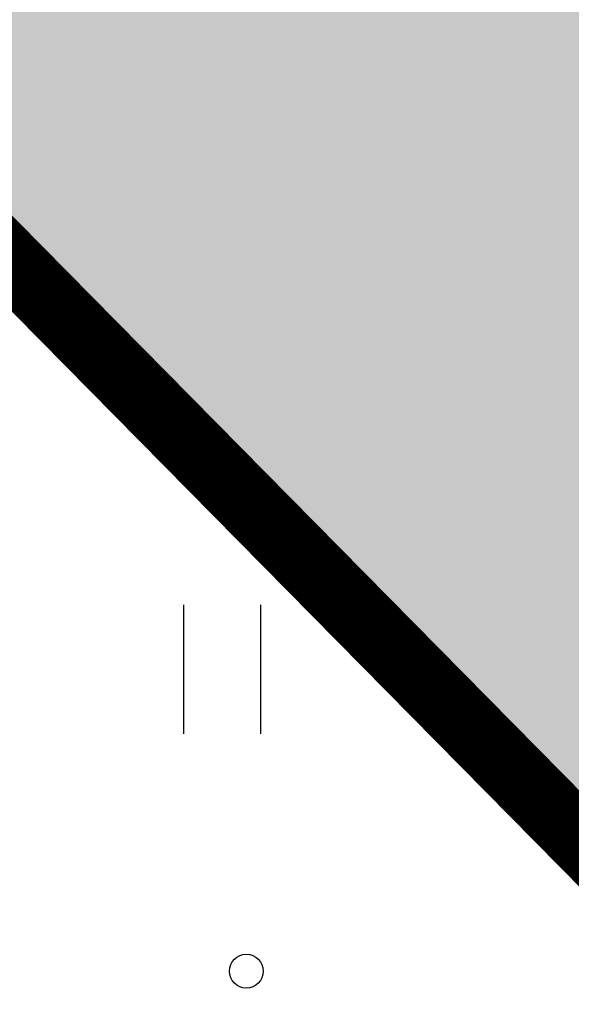
# Model space of a CAD drawing. Units: inches. Extents: x -4945930 to 551011, y 0 to 6582051.
# Drawn here: x 549466 to 549469, y 6581426 to 6581432 of the extents above; entities that cross this region are included whole.
import ezdxf

# ---------------------------------------------------------------- set-up
doc = ezdxf.new("R2010")
doc.units = ezdxf.units.IN
doc.header["$MEASUREMENT"] = 0
for name, pattern in [('ACAD_ISO05W100', [33, 24, -3, 0, -3, 0, -3]), ('DASHDOT', [1, 0.5, -0.25, 0, -0.25]), ('DIVIDE', [31.75, 12.7, -6.35, 0, -6.35, 0, -6.35])]:
    doc.linetypes.add(name, pattern=pattern)
doc.layers.add('Dp.ala', color=7, linetype='DASHDOT', lineweight=0, true_color=0x0d0d0d)
for name, color, linetype in [('dp_hoonestus', 7, 'Continuous'), ('dp_krunt', 1, 'Continuous'), ('HALJASTUS', 3, 'Continuous'), ('KORGUS-EH2000', 7, 'Continuous')]:
    doc.layers.add(name, color=color, linetype=linetype)
doc.layers.add('OPT-halj-muru', color=61, linetype='Continuous', lineweight=25)

# ---------------------------------------------------------------- blocks, each defined once
blk = doc.blocks.new('HEIN')
at = {"color": 0, "linetype": 'Continuous'}
for p, q in [((-0.455, 0.761), (-0.455, -0.761)), ((0.455, 0.761), (0.455, -0.761))]:
    blk.add_line(p, q, dxfattribs=at)

msp = doc.modelspace()

# ---------------------------------------------------------------- hatches: boundary and pattern name
at = {"layer": 'OPT-halj-muru', "true_color": 0xd7ebd2}
h = msp.add_hatch(color=254, dxfattribs=at)
h.dxf.hatch_style = 1
h.paths.add_polyline_path([(549564.0496, 6581436.3317), (549566.1848, 6581434.8591), (549510.7311, 6581353.687), (549502.6492, 6581373.8981), (549487.289, 6581401.4953), (549475.4079, 6581420.3299), (549452.4806, 6581443.544), (549401.5636, 6581479.7066), (549404.6077, 6581482.4508), (549455.1889, 6581446.4942), (549478.5592, 6581422.8315), (549489.1658, 6581406.0174), (549488.1344, 6581404.5435), (549524.3829, 6581379.2515)])

# ---------------------------------------------------------------- linework, layer by layer
at = {"layer": 'Dp.ala', "color": 158, "linetype": 'ACAD_ISO05W100', "ltscale": 0.7, "true_color": 0x002a38, "const_width": 1.4, "flags": 128}
msp.add_lwpolyline([(549377.9187, 6581483.0246), (549443.3006, 6581432.2177, -0.104045), (549503.7298, 6581339.4528), (549606.572, 6581489.2657), (549466.5608, 6581578.2186), (549669.5419, 6581812.3119), (549735.2911, 6581904.1346), (549641.5996, 6581877.562), (549631.0625, 6581859.1787), (549617.9123, 6581854.9051), (549613.8496, 6581842.8321), (549586.5879, 6581851.8211), (549525.8938, 6581832.8509), (549444.5869, 6581716.0325), (549374.2758, 6581614.8231), (549452.932, 6581559.5369), (549387.6365, 6581491.3004), (549321.727, 6581539.6951), (549315.8573, 6581530.6915), (549377.9187, 6581483.0246)], format="xyb", dxfattribs=at)
at = {"layer": 'dp_hoonestus', "linetype": 'DIVIDE', "ltscale": 0.3, "const_width": 0.4, "flags": 128}
msp.add_lwpolyline([(549420.966, 6581484.1265), (549459.7079, 6581455.8127, -0.070006), (549495.7026, 6581417.6968), (549516.7888, 6581379.4658), (549516.7888, 6581379.4658), (549559.3053, 6581439.6822), (549559.3053, 6581439.6822), (549559.3053, 6581439.6822), (549559.3053, 6581439.6822), (549452.2537, 6581513.4378), (549452.2537, 6581513.4378), (549452.2537, 6581513.4378), (549452.2537, 6581513.4378)], format="xyb", close=True, dxfattribs=at)
at = {"layer": 'dp_krunt'}
for points, const_width in [([(549322.38, 6581537.74), (549317.8242, 6581531.2144), (549380.9314, 6581483.5851), (549390.767, 6581476.3084), (549446.63, 6581436.66), (549468.21, 6581414.81), (549479.54, 6581396.91), (549493.94, 6581370.82), (549504.65, 6581344.82), (549510.7311, 6581353.687), (549502.6492, 6581373.8981), (549487.289, 6581401.4953), (549475.4079, 6581420.3299), (549452.4806, 6581443.544), (549401.5483, 6581479.6928), (549387.787, 6581489.8151), (549322.38, 6581537.74)], 0.4), ([(549566.1881, 6581434.8568), (549531.6, 6581384.25), (549510.7311, 6581353.687), (549510.7311, 6581353.687), (549502.6492, 6581373.8981), (549487.289, 6581401.4953), (549475.4079, 6581420.3299), (549452.4806, 6581443.544), (549401.5636, 6581479.7066), (549401.5636, 6581479.7066), (549401.5636, 6581479.7066), (549443.9068, 6581519.1928), (549566.1876, 6581434.8571)], 0.3)]:
    msp.add_lwpolyline(points, dxfattribs=dict(at, const_width=const_width))
at = {"layer": 'KORGUS-EH2000', "linetype": 'Continuous', "ltscale": 0.5}
msp.add_circle((549467.093, 6581425.972), 0.1, dxfattribs=at)
at = {"layer": 'OPT-halj-muru', "color": 0}
msp.add_lwpolyline([(549564.0496, 6581436.3317), (549566.1848, 6581434.8591), (549510.7311, 6581353.687), (549502.6492, 6581373.8981), (549487.289, 6581401.4953), (549475.4079, 6581420.3299), (549452.4806, 6581443.544), (549401.5636, 6581479.7066), (549404.6077, 6581482.4508), (549455.1889, 6581446.4942), (549478.5592, 6581422.8315), (549489.1658, 6581406.0174), (549488.1344, 6581404.5435), (549524.3829, 6581379.2515), (549564.0496, 6581436.3317)], dxfattribs=at)

# ---------------------------------------------------------------- block references
at = {"layer": 'HALJASTUS', "xscale": 0.5, "yscale": 0.5, "zscale": 0.45}
msp.add_blockref('HEIN', (549466.9491, 6581427.7555), dxfattribs=at)

doc.saveas('drawing.dxf')
